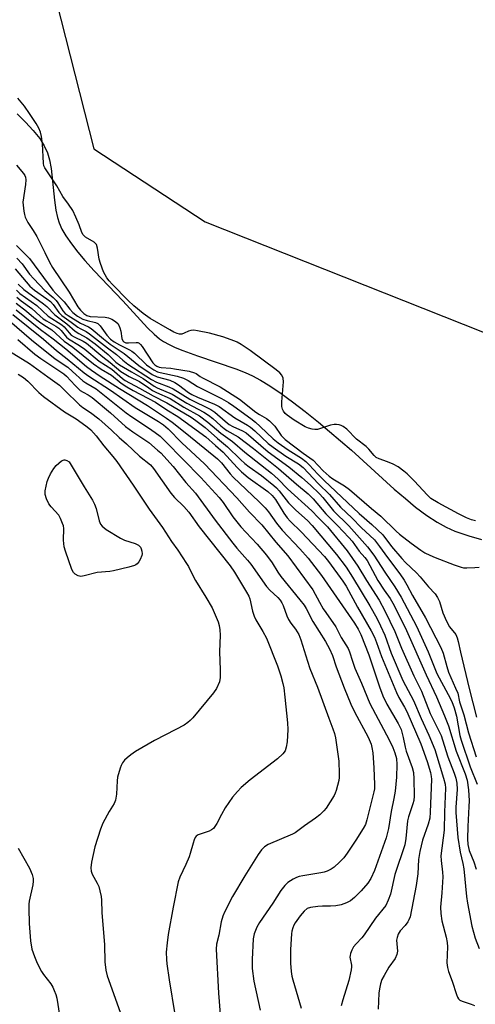
# Model space of a CAD drawing. Units: inches. Extents: x 1195768 to 1201768, y 517458 to 521458.
# Drawn here: x 1199022 to 1199166, y 517642 to 517951 of the extents above; entities that cross this region are included whole.
import ezdxf

# ---------------------------------------------------------------- set-up
doc = ezdxf.new("R2010")
doc.units = ezdxf.units.IN
doc.header["$MEASUREMENT"] = 0
for name, color, linetype in [('HYDRO-Single Line Stream', 4, 'Continuous'), ('NTRL-Trees', 3, 'Continuous'), ('Undefined', 1, 'Continuous')]:
    doc.layers.add(name, color=color, linetype=linetype)

msp = doc.modelspace()

# ---------------------------------------------------------------- linework, layer by layer
at = {"layer": 'HYDRO-Single Line Stream'}
msp.add_lwpolyline([(1199021.58, 517921.84), (1199024.24, 517919.27), (1199026.65, 517916.67), (1199028.71, 517914.08), (1199030.14, 517911.84), (1199031.16, 517909.64), (1199031.8, 517907.38), (1199032.28, 517904.72), (1199033.38, 517894.7), (1199033.81, 517891.55), (1199034.27, 517889.31), (1199034.77, 517887.64), (1199035.68, 517885.62), (1199036.91, 517883.5), (1199038.64, 517880.98), (1199040.65, 517878.4), (1199042.87, 517875.79), (1199045.79, 517872.56), (1199054.86, 517863.14), (1199062.56, 517854.65), (1199064.67, 517852.58), (1199066.32, 517851.21), (1199067.6, 517850.35), (1199069.32, 517849.4), (1199071.25, 517848.48), (1199073.67, 517847.46), (1199078.27, 517845.77), (1199090.33, 517841.7), (1199093.23, 517840.59), (1199095.5, 517839.58), (1199098.03, 517838.22), (1199101.04, 517836.37), (1199104.53, 517834.01), (1199108.13, 517831.39), (1199112.08, 517828.35), (1199116.28, 517824.97), (1199126.64, 517816.21), (1199140.08, 517803.96), (1199143.58, 517800.93), (1199146.8, 517798.3), (1199150.35, 517795.65), (1199153.55, 517793.54), (1199156.37, 517791.97), (1199159.1, 517790.75), (1199163.49, 517789.22), (1199167.49, 517788.1)], dxfattribs=at)
at = {"layer": 'NTRL-Trees'}
msp.add_lwpolyline([(1199157.45, 518261.73), (1199160.4, 518119.78), (1199160.56, 518112.01), (1199169.75, 518046.62), (1199133.3, 518033.62), (1199096.17, 518017.27), (1199049.97, 518012.79), (1199032.61, 517993.69), (1199030.87, 517969.39), (1199045.72, 517910.91), (1199080.63, 517887.92), (1199199.27, 517840.92), (1199258.3, 517802.72), (1199279.86, 517758.84), (1199309.35, 517658.83), (1199408.08, 517534.46), (1199483.32, 517496.47), (1199520.11, 517457.82), (1199064.63, 517457.86), (1199004.64, 517543.68)], dxfattribs=at)
at = {"layer": 'Undefined'}
for points, elevation in [([(1199165.63, 517793.97), (1199164.31, 517794.29), (1199162.76, 517794.9), (1199160.27, 517796.17), (1199153.86, 517799.6), (1199151.62, 517801.03), (1199150.52, 517802), (1199146.32, 517806.5), (1199144.13, 517808.7), (1199143.12, 517809.62), (1199141.28, 517810.93), (1199139.77, 517811.81), (1199138, 517812.53), (1199135.34, 517813.41), (1199134.37, 517813.89), (1199133.74, 517814.46), (1199132.08, 517816.49), (1199131.28, 517817.34), (1199128.24, 517819.67), (1199125.23, 517822.72), (1199124.08, 517823.6), (1199123.4, 517823.92), (1199122.73, 517824.11), (1199121.96, 517824.24), (1199121.19, 517824.25), (1199120.08, 517824.01), (1199115.95, 517822.69), (1199115.11, 517822.62), (1199114.26, 517822.75), (1199113.15, 517823.06), (1199112.1, 517823.51), (1199108.67, 517825.64), (1199106.45, 517827.18), (1199105.78, 517827.74), (1199105.26, 517828.38), (1199104.96, 517829.1), (1199104.79, 517829.87), (1199104.79, 517831.35), (1199105.32, 517837.64), (1199105.19, 517838.81), (1199104.77, 517839.72), (1199104.1, 517840.5), (1199102.99, 517841.41), (1199094.83, 517847.5), (1199091.98, 517849.39), (1199090.77, 517850.12), (1199090, 517850.47), (1199086.27, 517851.76), (1199082.03, 517852.97), (1199078.23, 517853.71), (1199077.07, 517853.86), (1199076.23, 517853.83), (1199075.42, 517853.55), (1199074.11, 517852.9), (1199073.35, 517852.66), (1199072.66, 517852.65), (1199071.87, 517852.85), (1199070.83, 517853.28), (1199069.54, 517853.94), (1199063.35, 517857.54), (1199061.17, 517859.08), (1199058.28, 517861.55), (1199056.48, 517863.2), (1199051.43, 517868.32), (1199050.47, 517869.42), (1199049.82, 517870.33), (1199048.78, 517872.22), (1199047.77, 517874.86), (1199047.43, 517876.25), (1199046.83, 517879.69), (1199046.49, 517880.78), (1199046.26, 517881.13), (1199045.79, 517881.59), (1199043.11, 517883.13), (1199042.67, 517883.48), (1199042.31, 517883.89), (1199041.91, 517884.61), (1199041.05, 517887), (1199040.05, 517889.42), (1199039.07, 517891.45), (1199037.72, 517893.53), (1199035.97, 517895.86), (1199034.06, 517899.25), (1199030.32, 517904.85), (1199030.02, 517905.57), (1199029.88, 517906.4), (1199029.62, 517912.46), (1199029.25, 517914.74), (1199028.9, 517916.12), (1199028.38, 517917.35), (1199027.54, 517918.84), (1199025.53, 517922), (1199023.87, 517924.27), (1199021.86, 517926.75)], 210), ([(1199021.38, 517905.76), (1199023.64, 517903.15), (1199024.06, 517902.46), (1199024.22, 517901.99), (1199024.3, 517901.15), (1199024.21, 517899.69), (1199023.45, 517894.16), (1199023.7, 517891.31), (1199023.89, 517890.19), (1199024.12, 517889.4), (1199024.96, 517887.75), (1199026.62, 517885.23), (1199027.76, 517883.3), (1199030.34, 517878.25), (1199031.75, 517875.28), (1199032.72, 517873.57), (1199037.92, 517865.84), (1199040.7, 517861.19), (1199041.5, 517860.13), (1199042.55, 517859.14), (1199043.49, 517858.51), (1199044.56, 517858.18), (1199049.22, 517857.97), (1199050.35, 517857.79), (1199051.36, 517857.37), (1199052.54, 517856.65), (1199053.3, 517855.89), (1199053.89, 517854.64), (1199054.17, 517853.53), (1199054.46, 517851.24), (1199054.78, 517850.54), (1199055.15, 517850.21), (1199055.78, 517849.95), (1199056.63, 517849.9), (1199058.98, 517850.04), (1199059.51, 517849.98), (1199059.97, 517849.77), (1199060.36, 517849.42), (1199060.87, 517848.76), (1199064.27, 517843.66), (1199064.9, 517842.99), (1199065.53, 517842.58), (1199066.21, 517842.28), (1199066.81, 517842.12), (1199069.93, 517841.89), (1199071.08, 517841.74), (1199075.67, 517840.95), (1199077.32, 517840.5), (1199077.84, 517840.23), (1199079.09, 517839.32), (1199079.82, 517838.89), (1199085.41, 517836.1), (1199091.43, 517832.21), (1199096.6, 517828.12), (1199097.7, 517827.4), (1199100, 517826.09), (1199100.93, 517825.39), (1199102.57, 517823.74), (1199104.55, 517820.82), (1199105.78, 517819.56), (1199111.5, 517815.21), (1199114.63, 517813.01), (1199117.71, 517809.69), (1199119.63, 517807.98), (1199120.8, 517807.16), (1199124.49, 517804.91), (1199125.99, 517803.78), (1199132.89, 517797.85), (1199135.84, 517795.4), (1199140.7, 517790.69), (1199141.71, 517789.81), (1199145.41, 517786.96), (1199148.47, 517784.76), (1199149.68, 517783.95), (1199151.22, 517783.14), (1199152.99, 517782.4), (1199158.86, 517780.18), (1199161.08, 517779.42), (1199161.88, 517779.24), (1199162.84, 517779.15), (1199165.4, 517779.27), (1199166.81, 517779.41)], 210), ([(1199021.45, 517880.45), (1199025.54, 517876.4), (1199032.86, 517866.42), (1199033.77, 517865.41), (1199036.38, 517862.84), (1199038.16, 517860.5), (1199039.12, 517859.4), (1199040.6, 517858.28), (1199042.27, 517857.32), (1199043.56, 517856.87), (1199046.21, 517856.25), (1199046.91, 517855.93), (1199047.67, 517855.2), (1199049.8, 517852.28), (1199050.97, 517851.1), (1199052.08, 517850.27), (1199053.72, 517849.25), (1199056.91, 517847.74), (1199057.63, 517847.31), (1199058.44, 517846.62), (1199062.28, 517842.99), (1199063.25, 517842.23), (1199064.56, 517841.39), (1199065.66, 517840.83), (1199066.58, 517840.53), (1199071.89, 517839.45), (1199073.83, 517838.84), (1199075.3, 517838.05), (1199078.3, 517836.17), (1199085.79, 517832.43), (1199088.06, 517831.1), (1199089.7, 517829.98), (1199095.04, 517826.12), (1199096.54, 517824.93), (1199098.01, 517823.64), (1199102.06, 517819.77), (1199103.63, 517818.47), (1199106.74, 517816.28), (1199110.92, 517813.65), (1199112.28, 517812.64), (1199113.35, 517811.6), (1199116.09, 517808.62), (1199118.05, 517806.65), (1199129.01, 517796.31), (1199133.03, 517792.84), (1199136.47, 517789.58), (1199139.24, 517785.9), (1199142.48, 517782.11), (1199143.67, 517780.83), (1199147.03, 517777.65), (1199148.26, 517776.38), (1199150.85, 517773.24), (1199152.95, 517771.02), (1199153.71, 517769.88), (1199154.26, 517768.6), (1199155.36, 517765.01), (1199156.52, 517762.41), (1199157.49, 517760.68), (1199159.38, 517758.27), (1199159.9, 517757.2), (1199160.2, 517756.09), (1199160.89, 517752.67), (1199163.57, 517741.3), (1199165.94, 517732.31)], 212), ([(1199021.54, 517876.52), (1199023.22, 517874.72), (1199025.53, 517871.53), (1199026.81, 517870.04), (1199030.28, 517866.4), (1199032.92, 517864.17), (1199033.92, 517863.18), (1199034.44, 517862.48), (1199036, 517859.94), (1199036.72, 517859.11), (1199037.59, 517858.46), (1199041.48, 517856.06), (1199043.99, 517854.91), (1199044.87, 517854.41), (1199048.7, 517851.13), (1199050.79, 517849.46), (1199055.24, 517846.51), (1199059.88, 517842.75), (1199064.01, 517839.98), (1199065.58, 517839.22), (1199069.53, 517838.12), (1199071.12, 517837.47), (1199072.31, 517836.7), (1199075.49, 517834.28), (1199076.47, 517833.68), (1199078.22, 517832.86), (1199083.6, 517830.61), (1199085.03, 517829.87), (1199090.01, 517826.34), (1199093.96, 517823.98), (1199094.9, 517823.35), (1199096.24, 517822.26), (1199100.52, 517818.31), (1199102, 517817.07), (1199105.98, 517814.31), (1199109.96, 517811.86), (1199111.48, 517810.68), (1199116.33, 517805.62), (1199119.73, 517802.25), (1199123.2, 517798.29), (1199126.83, 517794.84), (1199129.74, 517791.89), (1199133.84, 517787.95), (1199135.5, 517785.85), (1199137.94, 517782.43), (1199141.81, 517777.33), (1199143.18, 517775.32), (1199144.02, 517773.88), (1199145.8, 517770.47), (1199149.92, 517763.45), (1199154.73, 517754.19), (1199155.45, 517752.41), (1199156.61, 517748.15), (1199157.15, 517746.44), (1199159.37, 517741.42), (1199160.01, 517739.78), (1199160.58, 517737.11), (1199161.99, 517732.96), (1199163.4, 517727.37), (1199165.82, 517719.83)], 214), ([(1199020.97, 517873.19), (1199025.6, 517867.74), (1199027.11, 517866.45), (1199030.95, 517863.75), (1199032.08, 517862.85), (1199032.91, 517861.91), (1199034.74, 517859.41), (1199035.68, 517858.47), (1199038.61, 517856.39), (1199040.67, 517854.8), (1199041.4, 517854.36), (1199043.31, 517853.43), (1199044.38, 517852.75), (1199049.98, 517848.3), (1199052.8, 517846.21), (1199054.84, 517844.43), (1199056.36, 517843.23), (1199063.82, 517838.42), (1199065.37, 517837.58), (1199069.27, 517836.07), (1199070.64, 517835.47), (1199075.86, 517832.21), (1199082.45, 517828.99), (1199083.77, 517828.1), (1199086.92, 517825.27), (1199088.26, 517824.23), (1199089.35, 517823.64), (1199092.45, 517822.21), (1199093.53, 517821.59), (1199100.5, 517815.6), (1199106.93, 517810.93), (1199111.03, 517807.6), (1199113.79, 517805.19), (1199116.61, 517802.48), (1199117.64, 517801.33), (1199121.02, 517797.09), (1199125.8, 517792.36), (1199131.73, 517785.78), (1199133.71, 517783.17), (1199137.14, 517777.86), (1199140.31, 517773.18), (1199142.22, 517769.96), (1199147.11, 517760.84), (1199150.75, 517752.8), (1199153.47, 517745.96), (1199157.06, 517739.39), (1199158.14, 517737.19), (1199158.9, 517735.17), (1199159.61, 517732.59), (1199160.71, 517726.5), (1199161.08, 517724.98), (1199163.98, 517716.63), (1199166.12, 517711.18)], 216), ([(1199021.38, 517866.44), (1199022.42, 517865.46), (1199027.75, 517861.6), (1199031.39, 517858.32), (1199035.7, 517855.58), (1199036.38, 517854.94), (1199037.94, 517853), (1199038.6, 517852.33), (1199039.55, 517851.75), (1199042.36, 517850.42), (1199043.39, 517849.76), (1199048.52, 517845.53), (1199050.87, 517843.76), (1199054.16, 517840.94), (1199056.83, 517839.3), (1199060.05, 517837.75), (1199062.94, 517835.72), (1199064.15, 517834.96), (1199065.42, 517834.31), (1199069.73, 517832.36), (1199073.97, 517829.72), (1199078.91, 517826.93), (1199081.54, 517824.96), (1199085.61, 517821.47), (1199089.27, 517818.91), (1199093.14, 517815.5), (1199101.5, 517808.99), (1199103.61, 517807.09), (1199106.59, 517804.03), (1199114.24, 517797.07), (1199116.17, 517794.99), (1199119.08, 517792.05), (1199125.31, 517784.51), (1199128.67, 517779.71), (1199131.36, 517775.24), (1199135.32, 517769.08), (1199137.11, 517765.72), (1199140.26, 517759.14), (1199142.38, 517753.98), (1199146.24, 517745.2), (1199148.61, 517740.45), (1199151.4, 517733.46), (1199154.8, 517726.47), (1199155.29, 517725.14), (1199156.91, 517719.78), (1199158.92, 517714.67), (1199159.43, 517713.1), (1199159.7, 517711.5), (1199159.82, 517709.57), (1199159.48, 517703.95), (1199159.47, 517702.35), (1199160.05, 517694.39), (1199160.8, 517689.85), (1199161.63, 517686.26), (1199161.91, 517684.64), (1199162.79, 517675.9), (1199163.08, 517673.8), (1199164.45, 517666.56), (1199165.53, 517662.81), (1199166.76, 517659.58)], 220), ([(1199021.93, 517868.38), (1199023.73, 517866.69), (1199029.88, 517862.21), (1199030.9, 517861.27), (1199033.43, 517858.69), (1199037.25, 517855.86), (1199039.8, 517853.59), (1199040.95, 517852.84), (1199043.48, 517851.46), (1199046.09, 517849.54), (1199050.25, 517846.23), (1199052.66, 517843.85), (1199053.78, 517842.95), (1199057.51, 517840.74), (1199061.25, 517838.7), (1199064.7, 517836.26), (1199065.65, 517835.79), (1199070.31, 517833.82), (1199074.93, 517830.96), (1199080.26, 517828.14), (1199081.72, 517827.21), (1199083.09, 517826.14), (1199085.62, 517823.8), (1199086.66, 517822.94), (1199087.51, 517822.38), (1199091.1, 517820.37), (1199095.88, 517816.68), (1199103.74, 517810.43), (1199109.39, 517805.5), (1199113.08, 517802.45), (1199114.62, 517800.91), (1199118.59, 517796.17), (1199122.3, 517792.5), (1199125.85, 517788.71), (1199126.82, 517787.53), (1199129.05, 517784.47), (1199130.87, 517782.4), (1199131.53, 517781.49), (1199132.42, 517779.97), (1199134.89, 517775.25), (1199136.92, 517772.19), (1199138.79, 517769.56), (1199140.02, 517767.4), (1199143.89, 517759.51), (1199150.08, 517745.53), (1199153.35, 517738.6), (1199155.85, 517732.69), (1199157.09, 517729.54), (1199159.49, 517721.6), (1199162.32, 517714.5), (1199162.95, 517712.48), (1199163.42, 517709.41), (1199163.59, 517705.98), (1199163.55, 517704.21), (1199163.15, 517697.9), (1199163.09, 517694.03), (1199163.19, 517692.28), (1199163.6, 517690.38), (1199165.07, 517686.83), (1199165.8, 517684.47)], 218), ([(1199021.56, 517864.21), (1199022.88, 517863.13), (1199026.23, 517860.65), (1199028.83, 517858.29), (1199029.82, 517857.48), (1199030.86, 517856.78), (1199033.81, 517855.12), (1199034.73, 517854.49), (1199035.46, 517853.78), (1199037.16, 517851.73), (1199037.74, 517851.21), (1199041.25, 517849.08), (1199042.83, 517847.89), (1199047.42, 517844.15), (1199051.31, 517841.65), (1199054.69, 517838.66), (1199055.53, 517838.03), (1199060.04, 517835.69), (1199064.35, 517833.26), (1199068.67, 517831.06), (1199076.28, 517826.51), (1199077.75, 517825.54), (1199080.68, 517823.25), (1199084.58, 517819.86), (1199087.7, 517817.27), (1199091.74, 517813.25), (1199093.17, 517811.97), (1199094.52, 517810.92), (1199098.35, 517808.25), (1199102.23, 517805.08), (1199103.11, 517804.29), (1199103.98, 517803.36), (1199106.89, 517799.65), (1199107.98, 517798.43), (1199109.17, 517797.28), (1199112.8, 517794.09), (1199114.27, 517792.54), (1199121.91, 517783.42), (1199124.94, 517779.42), (1199127.02, 517776.28), (1199132.4, 517767.23), (1199134.58, 517763.33), (1199135.8, 517760.94), (1199137.11, 517758), (1199139.16, 517752.36), (1199142.78, 517743.81), (1199143.57, 517742.17), (1199146.13, 517737.45), (1199148.5, 517731.86), (1199150.94, 517726.65), (1199152.86, 517722.13), (1199155.56, 517713.09), (1199156.03, 517711.19), (1199156.19, 517709.94), (1199155.82, 517702.44), (1199155.76, 517696.71), (1199154.75, 517688.64), (1199154.82, 517687.22), (1199155.26, 517683.53), (1199155.35, 517682.1), (1199155.05, 517677.1), (1199154.65, 517672.55), (1199154.68, 517670.56), (1199155.08, 517668.3), (1199156.38, 517663.1), (1199156.68, 517661.45), (1199156.77, 517660.13), (1199156.65, 517655.03), (1199156.77, 517653.6), (1199157.13, 517652.28), (1199158.27, 517649.28), (1199159.62, 517645.06), (1199159.95, 517644.26), (1199160.24, 517643.79), (1199160.7, 517643.36), (1199161.38, 517642.98), (1199164.23, 517642.07), (1199165.31, 517641.61)], 222), ([(1199013.74, 517861.41), (1199026.12, 517850.8), (1199033.53, 517844.9), (1199037.5, 517842.22), (1199039.03, 517840.92), (1199042.23, 517837.94), (1199043.16, 517837.33), (1199045.18, 517836.23), (1199046.39, 517835.43), (1199055.81, 517827.95), (1199057.6, 517826.66), (1199062.86, 517823.22), (1199064.94, 517821.76), (1199066.5, 517820.56), (1199068.23, 517818.94), (1199079.28, 517807.53), (1199085.06, 517801.31), (1199086.33, 517799.74), (1199089.41, 517795.24), (1199091.89, 517792.06), (1199093.42, 517790.35), (1199097.06, 517786.58), (1199099.98, 517783.17), (1199101.71, 517780.76), (1199103.52, 517777.79), (1199104.48, 517776.43), (1199110.44, 517769.16), (1199111.74, 517767.45), (1199112.36, 517766.4), (1199114.51, 517762.32), (1199118.45, 517756.03), (1199119.78, 517753.73), (1199120.66, 517751.67), (1199121.84, 517748.12), (1199124.31, 517741.43), (1199126.41, 517736.39), (1199127.58, 517733.96), (1199131.94, 517725.94), (1199132.81, 517723.8), (1199133.08, 517722.7), (1199133.34, 517721.03), (1199133.66, 517716.37), (1199133.87, 517711.11), (1199133.83, 517709.77), (1199133.69, 517708.78), (1199131.52, 517699.99), (1199131.06, 517698.55), (1199130.36, 517697.26), (1199128.06, 517693.62), (1199125.32, 517689.52), (1199124.27, 517688.08), (1199122.88, 517686.66), (1199121.19, 517685.15), (1199120.25, 517684.53), (1199119, 517683.91), (1199118.06, 517683.56), (1199117.02, 517683.32), (1199111.33, 517682.44), (1199110.19, 517682.2), (1199109.37, 517681.91), (1199108.33, 517681.39), (1199106.63, 517680.31), (1199105.67, 517679.31), (1199104.47, 517677.77), (1199101.93, 517673.81), (1199097.77, 517667.77), (1199096.88, 517666.26), (1199096.12, 517664.2), (1199095.81, 517662.58), (1199095.43, 517656.07), (1199095.45, 517653.29), (1199096.02, 517649.24), (1199097.97, 517640.17)], 230), ([(1199021.3, 517860.24), (1199028.94, 517854.14), (1199032.95, 517851.13), (1199036.95, 517847.99), (1199043.38, 517842.49), (1199044.97, 517841.3), (1199047.73, 517839.45), (1199053.81, 517835.58), (1199062.61, 517830.2), (1199068.54, 517826.24), (1199070.33, 517824.93), (1199074.94, 517821.31), (1199084.56, 517813.44), (1199085.79, 517812.15), (1199088.52, 517808.73), (1199089.47, 517807.66), (1199097.62, 517799.97), (1199099.48, 517798.09), (1199100.56, 517796.74), (1199103.06, 517793.2), (1199104.82, 517791), (1199110.45, 517785.12), (1199113.07, 517782.18), (1199117.23, 517776.79), (1199127.59, 517761.76), (1199128.73, 517759.92), (1199129.55, 517758.23), (1199132.15, 517751.88), (1199135.47, 517741.75), (1199136.52, 517738.94), (1199137.79, 517736.39), (1199141.36, 517730.3), (1199142.23, 517728.34), (1199142.93, 517725.83), (1199143.48, 517722.85), (1199143.81, 517721.56), (1199145.69, 517716.41), (1199146.1, 517714.86), (1199146.28, 517712.86), (1199146.32, 517707.39), (1199146.19, 517706.1), (1199145.97, 517705.01), (1199144.59, 517700.97), (1199144.26, 517699.67), (1199143.74, 517694.08), (1199143.4, 517692.18), (1199140.3, 517682.83), (1199138.86, 517676.6), (1199138.22, 517674.71), (1199137.41, 517673.09), (1199134.22, 517669.09), (1199130.65, 517663.8), (1199129.95, 517662.92), (1199128.08, 517660.99), (1199127.33, 517660.09), (1199126.76, 517659.05), (1199126.33, 517657.95), (1199126.2, 517657.39), (1199126.18, 517656.84), (1199126.66, 517654.33), (1199126.69, 517653.75), (1199126.6, 517652.89), (1199125.84, 517649.47), (1199123.93, 517643.4), (1199123.42, 517641.54)], 226), ([(1199021.35, 517862.39), (1199024.59, 517859.83), (1199026.84, 517857.88), (1199028.61, 517856.5), (1199029.98, 517855.53), (1199032.5, 517853.98), (1199036.34, 517850.46), (1199039.09, 517848.52), (1199045.55, 517843.26), (1199047.99, 517841.64), (1199051.22, 517839.72), (1199054.34, 517837.25), (1199056.07, 517836.09), (1199058.09, 517834.9), (1199065.04, 517831.27), (1199068.59, 517828.89), (1199072.12, 517826.74), (1199080.85, 517820.35), (1199083.96, 517817.69), (1199086.3, 517815.51), (1199090.73, 517810.69), (1199092.09, 517809.34), (1199094.23, 517807.61), (1199100.33, 517803.18), (1199101.72, 517801.97), (1199102.73, 517800.65), (1199105.36, 517796.37), (1199106.39, 517794.93), (1199107.36, 517793.87), (1199110.79, 517790.47), (1199118.12, 517782.8), (1199119.42, 517781.19), (1199123.97, 517775.03), (1199124.98, 517773.4), (1199128.53, 517766.82), (1199132.81, 517759.37), (1199133.84, 517757.43), (1199134.55, 517755.7), (1199136.12, 517751.29), (1199140.75, 517740.01), (1199141.5, 517738.42), (1199143.35, 517735.38), (1199144.05, 517734.04), (1199148.4, 517723.83), (1199150.41, 517718.31), (1199151.44, 517714.83), (1199151.67, 517713.65), (1199151.75, 517712.78), (1199151.41, 517702.37), (1199151.24, 517700.47), (1199150.77, 517698.62), (1199148.99, 517693.62), (1199148.08, 517690.08), (1199147.72, 517687.55), (1199147.46, 517683.05), (1199146.99, 517679.33), (1199145.09, 517669.56), (1199144.71, 517668.57), (1199144.32, 517667.89), (1199143.48, 517666.81), (1199141.96, 517665.12), (1199141.31, 517664.01), (1199140.96, 517663), (1199140.84, 517662.18), (1199141.1, 517658.74), (1199140.94, 517657.69), (1199140.33, 517656.43), (1199138.38, 517653.65), (1199136.87, 517651.11), (1199136.19, 517649.8), (1199135.76, 517648.5), (1199135.43, 517646.9), (1199135.29, 517645.47), (1199135.04, 517640.47)], 224), ([(1199020.22, 517858.83), (1199029.84, 517851.09), (1199033.98, 517847.52), (1199037.36, 517844.92), (1199042.71, 517840.44), (1199044.11, 517839.44), (1199050.89, 517835.03), (1199058.72, 517829.56), (1199066.02, 517825.23), (1199067.61, 517824.13), (1199069.05, 517822.83), (1199073.31, 517818.47), (1199080.47, 517811.86), (1199090.67, 517801.14), (1199094.6, 517796.69), (1199098.47, 517792.74), (1199102.86, 517787.28), (1199106.65, 517783), (1199114.48, 517772.31), (1199116.6, 517768.38), (1199117.79, 517766.35), (1199118.58, 517765.11), (1199121.74, 517760.61), (1199123.43, 517757.33), (1199125.58, 517753.89), (1199126.03, 517752.82), (1199126.92, 517749.9), (1199127.71, 517747.71), (1199129.79, 517742.91), (1199132.4, 517736.55), (1199138.52, 517725.09), (1199139.63, 517722.77), (1199140.31, 517721.02), (1199140.75, 517719.32), (1199140.92, 517717.43), (1199140.74, 517713.37), (1199140.34, 517709.02), (1199140, 517706.72), (1199139.14, 517702.65), (1199138.28, 517697.32), (1199137.56, 517694.34), (1199133.83, 517684.09), (1199132.68, 517681.54), (1199131.77, 517680.08), (1199129.69, 517677.63), (1199127.63, 517675.62), (1199126.31, 517674.55), (1199125.04, 517673.92), (1199123.43, 517673.33), (1199121.78, 517672.99), (1199120.1, 517672.83), (1199117.5, 517672.89), (1199116.05, 517672.8), (1199113.75, 517672.47), (1199112.73, 517672.11), (1199111.75, 517671.32), (1199110.52, 517669.78), (1199108.98, 517667.65), (1199108.56, 517666.9), (1199108.23, 517666.1), (1199107.91, 517665), (1199107.79, 517664.16), (1199107.51, 517659.26), (1199107.5, 517654.9), (1199107.71, 517652.32), (1199107.93, 517650.89), (1199108.2, 517649.76), (1199110.83, 517640.79)], 228), ([(1199021.83, 517850.9), (1199027.17, 517846.36), (1199029.06, 517845.01), (1199036.29, 517840.17), (1199037.15, 517839.42), (1199039.84, 517836.46), (1199041.44, 517834.95), (1199042.32, 517834.36), (1199043.92, 517833.54), (1199045.13, 517832.68), (1199050.91, 517827.92), (1199055.69, 517823.64), (1199057.93, 517821.97), (1199062.94, 517818.56), (1199065.73, 517816.22), (1199066.73, 517815.29), (1199070.59, 517810.99), (1199074.64, 517806), (1199077.67, 517802.7), (1199083.78, 517794.19), (1199089.35, 517786.92), (1199090.61, 517785.38), (1199094.03, 517781.58), (1199095.01, 517780.37), (1199099.95, 517773.36), (1199100.98, 517772.21), (1199103.49, 517769.88), (1199104.21, 517769.05), (1199104.8, 517768.15), (1199105.17, 517767.38), (1199106.29, 517764.12), (1199106.82, 517762.91), (1199107.58, 517761.76), (1199109.08, 517759.96), (1199110.12, 517758.2), (1199110.74, 517756.57), (1199112.78, 517749.87), (1199113.56, 517747.55), (1199115.95, 517741.64), (1199119.49, 517731.9), (1199120.82, 517728.59), (1199121.34, 517727.08), (1199121.62, 517725.72), (1199122.71, 517718.41), (1199122.83, 517714.4), (1199122.77, 517713.26), (1199122.63, 517712.39), (1199121.85, 517709.22), (1199121.56, 517708.38), (1199121.18, 517707.6), (1199118.74, 517703.66), (1199117.97, 517702.79), (1199116.7, 517701.58), (1199115.33, 517700.47), (1199111.91, 517698.1), (1199108.96, 517695.94), (1199108.07, 517695.47), (1199100.49, 517692.22), (1199099.33, 517691.46), (1199098.35, 517690.52), (1199097.35, 517689.11), (1199093.19, 517682.42), (1199089.31, 517675.85), (1199086.74, 517671.01), (1199086.21, 517669.72), (1199085.72, 517667.89), (1199084.97, 517663.78), (1199084.29, 517660.97), (1199084.12, 517659.38), (1199084.89, 517645.48), (1199085.39, 517638.95)], 232), ([(1199017.87, 517848.11), (1199025.45, 517843.36), (1199031.25, 517839.26), (1199034.87, 517836.55), (1199036.53, 517835.08), (1199041.17, 517830.43), (1199042.29, 517829.58), (1199044.66, 517828.05), (1199047.25, 517826.01), (1199051.25, 517822.42), (1199053.62, 517820.16), (1199055.93, 517818.15), (1199060.02, 517814.31), (1199063.49, 517811.56), (1199064.46, 517810.42), (1199069.88, 517802.68), (1199071.09, 517801.32), (1199074.03, 517798.46), (1199075.59, 517796.73), (1199078.84, 517792.07), (1199088.51, 517779.85), (1199089.92, 517777.79), (1199093.69, 517771.58), (1199094.4, 517770.26), (1199094.71, 517769.45), (1199095.56, 517765.54), (1199096.04, 517764.03), (1199096.63, 517762.84), (1199098.79, 517759.17), (1199099.92, 517757.07), (1199103.38, 517748.42), (1199104.46, 517745.23), (1199105.12, 517742.81), (1199105.39, 517741.43), (1199105.76, 517738.58), (1199106.58, 517730.43), (1199106.69, 517728.38), (1199106.43, 517724.48), (1199106.14, 517722.79), (1199105.77, 517721.72), (1199105.13, 517720.78), (1199103.43, 517719.19), (1199094.82, 517712.58), (1199092.02, 517710.13), (1199090.79, 517708.93), (1199089.3, 517707.13), (1199086.92, 517703.73), (1199085.78, 517701.72), (1199084.33, 517698.79), (1199083.76, 517697.88), (1199083.25, 517697.27), (1199082.63, 517696.81), (1199081.9, 517696.46), (1199078.5, 517695.28), (1199077.86, 517694.86), (1199077.55, 517694.46), (1199077.21, 517693.75), (1199076.86, 517692.71), (1199076, 517689.41), (1199075.64, 517688.33), (1199074.61, 517685.94), (1199072.74, 517682.01), (1199072.21, 517680.5), (1199070.63, 517672.58), (1199069.07, 517663.91), (1199068.7, 517661.32), (1199068.44, 517658.43), (1199068.49, 517656.14), (1199068.63, 517654.69), (1199069.36, 517649.73), (1199071.14, 517638.83)], 234), ([(1199021.95, 517840.1), (1199023.6, 517839.04), (1199024.92, 517837.89), (1199028.47, 517834.28), (1199029.94, 517833.03), (1199036.45, 517828.26), (1199040.13, 517825.98), (1199042.06, 517824.67), (1199043.63, 517823.5), (1199044.72, 517822.58), (1199046.48, 517820.67), (1199048.88, 517817.5), (1199051.72, 517814.19), (1199052.94, 517812.57), (1199058.11, 517805.15), (1199063.09, 517797.63), (1199067.26, 517791.85), (1199070.11, 517787.42), (1199072.05, 517784.73), (1199074.86, 517780.57), (1199075.46, 517779.57), (1199076.79, 517776.79), (1199077.64, 517775.23), (1199080.94, 517769.93), (1199082.89, 517766.61), (1199083.87, 517764.43), (1199084.75, 517762.21), (1199085.04, 517761.12), (1199085.29, 517759.73), (1199085.4, 517758.03), (1199085.23, 517752.78), (1199085.44, 517747.11), (1199085.44, 517744.75), (1199085.15, 517743.36), (1199084.27, 517741.27), (1199083.28, 517739.89), (1199076.76, 517732.1), (1199076, 517731.23), (1199075.27, 517730.56), (1199074.06, 517729.76), (1199071.49, 517728.35), (1199064.81, 517724.96), (1199058.82, 517721.45), (1199057.36, 517720.46), (1199056.2, 517719.53), (1199055.39, 517718.73), (1199054.68, 517717.86), (1199054.25, 517717.11), (1199053.93, 517716.28), (1199053.17, 517713.41), (1199053.03, 517712.24), (1199052.85, 517708.1), (1199052.47, 517706.16), (1199052.04, 517705.12), (1199050.56, 517702.59), (1199048.58, 517698.92), (1199047.78, 517697.1), (1199046.06, 517691.51), (1199045.02, 517686.66), (1199044.77, 517684.95), (1199044.87, 517683.88), (1199045.19, 517682.87), (1199046.74, 517680.12), (1199047.23, 517679.08), (1199047.64, 517677.67), (1199048, 517675.94), (1199048.11, 517674.76), (1199048.23, 517670.92), (1199049.03, 517660.66), (1199049.12, 517655.36), (1199049.5, 517652.73), (1199049.9, 517651.01), (1199054.98, 517636.57)], 236)]:
    msp.add_lwpolyline(points, dxfattribs=dict(at, elevation=elevation))
at = {"layer": 'Undefined', "elevation": 238}
msp.add_lwpolyline([(1199041.61, 517776.51), (1199040.83, 517776.64), (1199039.87, 517777.15), (1199039.31, 517777.7), (1199038.81, 517778.64), (1199036.81, 517784.41), (1199036.42, 517785.81), (1199036.2, 517787.88), (1199036.26, 517791.52), (1199036.15, 517792.34), (1199035.91, 517793.15), (1199035.27, 517794.74), (1199034.7, 517795.72), (1199032.29, 517798.38), (1199031.57, 517799.32), (1199030.79, 517800.9), (1199030.38, 517802.27), (1199030.43, 517803.42), (1199031.04, 517806.33), (1199031.44, 517807.42), (1199032.11, 517808.7), (1199033.14, 517810.44), (1199033.85, 517811.32), (1199035.53, 517812.78), (1199036.34, 517813.11), (1199036.64, 517813.11), (1199037.19, 517812.97), (1199037.94, 517812.52), (1199042.68, 517804.64), (1199045.32, 517800.47), (1199045.94, 517799.2), (1199046.45, 517797.89), (1199047.38, 517793.95), (1199047.84, 517792.96), (1199048.3, 517792.3), (1199049.63, 517791.24), (1199054.04, 517788.47), (1199055.36, 517787.91), (1199058.67, 517786.79), (1199059.7, 517786.3), (1199060.38, 517785.65), (1199060.61, 517785.18), (1199060.8, 517784.4), (1199060.86, 517783.58), (1199060.78, 517783.05), (1199060.25, 517781.79), (1199059.84, 517781.08), (1199059.35, 517780.45), (1199058.93, 517780.13), (1199058.43, 517779.89), (1199056.75, 517779.4), (1199051.9, 517778.2), (1199050.76, 517778.03), (1199046.78, 517777.76), (1199042.68, 517776.68)], close=True, dxfattribs=at)
at = {"layer": 'Undefined'}
msp.add_polyline3d([(1199021.95, 517691.06, 238), (1199025.47, 517684.84, 238), (1199026.32, 517682.78, 238), (1199026.63, 517681.52, 238), (1199026.69, 517680.7, 238), (1199026.57, 517679.55, 238), (1199025.35, 517674.4, 238), (1199025.27, 517673.54, 238), (1199025.26, 517672.08, 238), (1199025.4, 517667.43, 238), (1199025.83, 517662, 238), (1199026.25, 517659.39, 238), (1199027.06, 517657.03, 238), (1199027.93, 517654.93, 238), (1199029.24, 517652.37, 238), (1199029.87, 517651.42, 238), (1199032.19, 517648.43, 238), (1199032.8, 517647.42, 238), (1199033.27, 517646.39, 238), (1199033.79, 517645.06, 238), (1199034.11, 517643.96, 238), (1199034.94, 517638.65, 238)], dxfattribs=at)

doc.saveas('drawing.dxf')
